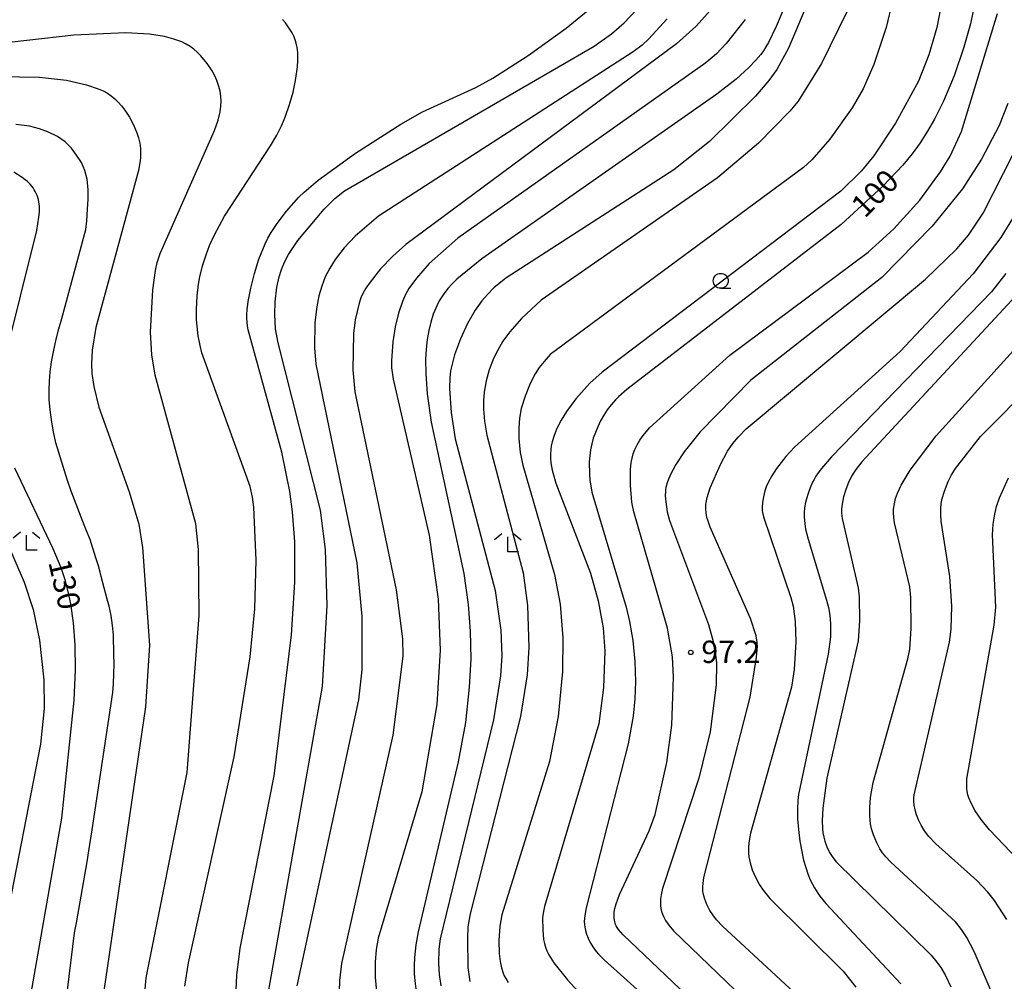
# Model space of a CAD drawing. Extents: x -22001 to -19999, y 100500 to 102001.
# Drawn here: x -20737 to -20571, y 101457 to 101619 of the extents above; entities that cross this region are included whole.
import ezdxf

# ---------------------------------------------------------------- set-up
doc = ezdxf.new("R2010")
doc.units = 0
for name, color, linetype in [('6331000', 2, 'Continuous'), ('6333000', 2, 'Continuous'), ('7101000', 4, 'Continuous'), ('7102000', 2, 'Continuous'), ('7312000', 4, 'Continuous')]:
    doc.layers.add(name, color=color, linetype=linetype)
doc.styles.add('ROMANS', font='romans')

# ---------------------------------------------------------------- blocks, each defined once
blk = doc.blocks.new('633100')
at = {"layer": '6331000'}
blk.add_lwpolyline([(0, -0.5), (0.67, -0.5)], dxfattribs=at)
blk.add_circle((0, 0), 0.5, dxfattribs=at)
blk = doc.blocks.new('633300')
at = {"layer": '6333000'}
for points in [[(-0.4, 0.6), (-0.9, 0.2)], [(0.72, -0.6), (0, -0.6), (0, 0.4)], [(0.4, 0.6), (0.9, 0.2)]]:
    blk.add_lwpolyline(points, dxfattribs=at)
blk = doc.blocks.new('731200')
at = {"layer": '7312000'}
blk.add_circle((0, 0), 0.15, dxfattribs=at)

msp = doc.modelspace()

# ---------------------------------------------------------------- linework, layer by layer
at = {"layer": '7101000', "flags": 128}
for points in [[(-20576.22, 101622.01), (-20577.01, 101618.22), (-20578.11, 101614.28), (-20579.77, 101609.5), (-20581.56, 101605.23), (-20583.05, 101602.21), (-20584.22, 101600.16), (-20585.47, 101598.23), (-20586.83, 101596.36), (-20588.39, 101594.47), (-20591.73, 101590.93), (-20598.78, 101584.5), (-20634.78, 101556.77), (-20636.23, 101555.52), (-20636.72, 101555.04), (-20637.45, 101554.2), (-20638.09, 101553.34), (-20638.68, 101552.43), (-20639.22, 101551.48), (-20639.7, 101550.52), (-20640.1, 101549.56), (-20640.44, 101548.59), (-20640.7, 101547.61), (-20640.9, 101546.62), (-20641.04, 101545.62), (-20641.12, 101544.6), (-20641.11, 101542.55), (-20641.02, 101541.49), (-20640.94, 101540.91), (-20640.67, 101539.51), (-20634.92, 101520.19), (-20634.36, 101517.75), (-20633.82, 101514.58), (-20633.47, 101511.05), (-20633.36, 101507.67), (-20633.45, 101504.8), (-20633.76, 101501.89), (-20634.56, 101497.23), (-20641.65, 101469.66), (-20641.89, 101468.37), (-20641.94, 101467.84), (-20641.96, 101467.36), (-20641.94, 101466.88), (-20641.88, 101466.38), (-20641.76, 101465.82), (-20641.57, 101465.21), (-20641.31, 101464.54), (-20640.97, 101463.83), (-20640.53, 101463.1), (-20639.94, 101462.31), (-20639.57, 101461.88), (-20638.64, 101460.89), (-20627.57, 101451.01)], [(-20700.63, 101453.33), (-20700.37, 101458.36), (-20699.85, 101462.87), (-20694.11, 101491.82), (-20691.2, 101515.56), (-20690.65, 101524.39), (-20690.66, 101531.14), (-20691.01, 101536.2), (-20691.46, 101539.65), (-20692.81, 101546.21), (-20698.5, 101566.77), (-20698.62, 101567.49), (-20698.71, 101568.71), (-20698.71, 101569.37), (-20698.66, 101570.13), (-20698.48, 101571.53), (-20698.05, 101573.81), (-20697.43, 101576.27), (-20696.66, 101578.65), (-20695.62, 101581.23), (-20695.15, 101582.18), (-20694.6, 101583.13), (-20693.6, 101584.65), (-20692.01, 101586.75), (-20689.96, 101589.07), (-20689.06, 101589.95), (-20686.72, 101591.93), (-20680.44, 101596.5), (-20672.83, 101601.37), (-20669.17, 101603.42), (-20660.2, 101607.54), (-20657.33, 101609.08), (-20651.37, 101612.88), (-20645.02, 101617.48), (-20641.28, 101620.54)], [(-20608.55, 101620.41), (-20609.68, 101617.75), (-20611, 101615.1), (-20611.43, 101614.33), (-20611.85, 101613.68), (-20612.29, 101613.08), (-20613.14, 101612.09), (-20614.3, 101610.88), (-20616.41, 101608.95), (-20619.66, 101606.39), (-20659.21, 101578.7), (-20663.39, 101575.29), (-20664.23, 101574.48), (-20664.9, 101573.74), (-20665.71, 101572.7), (-20665.94, 101572.36), (-20666.35, 101571.67), (-20666.71, 101570.96), (-20667.35, 101569.4), (-20667.75, 101568.11), (-20668.09, 101566.7), (-20668.36, 101565.19), (-20668.55, 101563.57), (-20668.65, 101561.85)], [(-20739.52, 101561.41), (-20734.03, 101583.49), (-20733.66, 101585.73), (-20733.59, 101586.57), (-20733.59, 101587.52), (-20733.63, 101587.94), (-20733.69, 101588.33), (-20733.76, 101588.7), (-20733.86, 101589.05), (-20733.98, 101589.39), (-20734.11, 101589.72), (-20734.27, 101590.04), (-20734.45, 101590.35), (-20734.65, 101590.65), (-20734.88, 101590.95), (-20735.14, 101591.25), (-20735.42, 101591.55), (-20735.59, 101591.7), (-20735.98, 101592.02), (-20736.48, 101592.38), (-20737.89, 101593.27)], [(-20571.08, 101576.28), (-20573.46, 101573.19), (-20600.41, 101545.45), (-20602.08, 101543.5), (-20602.62, 101542.78), (-20603.03, 101542.18), (-20603.33, 101541.66), (-20603.57, 101541.17), (-20603.99, 101540.22), (-20604.33, 101539.29), (-20604.59, 101538.4), (-20604.79, 101537.56), (-20604.92, 101536.8), (-20604.98, 101536.07), (-20604.99, 101535.35), (-20604.89, 101534.19), (-20604.74, 101533.29), (-20604.34, 101531.62), (-20601.21, 101521.36), (-20600.92, 101520.14), (-20600.74, 101519.17), (-20600.62, 101518.24), (-20600.55, 101517.3), (-20600.53, 101516.32), (-20600.58, 101515.18), (-20600.93, 101512.3), (-20605.95, 101488.71), (-20606.05, 101487.72), (-20606.11, 101486.26), (-20606.08, 101484.61), (-20605.96, 101482.8), (-20605.71, 101480.86), (-20605.07, 101477.66), (-20604.36, 101475.39), (-20603.95, 101474.38), (-20603.27, 101473.01), (-20602.71, 101472.1), (-20602.34, 101471.6), (-20601.36, 101470.4), (-20588.71, 101456.9)], [(-20668.65, 101561.85), (-20668.63, 101559.42), (-20668.39, 101556.06), (-20667.73, 101551.27), (-20662.22, 101525.86), (-20661.49, 101520.62), (-20661.14, 101516.13), (-20661.06, 101511.51), (-20661.29, 101506.72), (-20661.96, 101500.82), (-20663.14, 101494.17), (-20669.91, 101465.6), (-20670.27, 101463.45), (-20670.49, 101461.32), (-20670.55, 101459.92), (-20670.54, 101458.64), (-20670.45, 101457.39), (-20670.26, 101456.02)], [(-20737.06, 101429.97), (-20735.82, 101449.12), (-20735.22, 101454.03), (-20729.8, 101484.7), (-20727.76, 101504.58), (-20727.51, 101509.67), (-20727.56, 101513.83), (-20727.85, 101517.56), (-20728.31, 101520.77), (-20728.73, 101522.83), (-20729.26, 101524.78), (-20729.94, 101526.78), (-20731.27, 101529.99), (-20737.69, 101543.54)]]:
    msp.add_lwpolyline(points, dxfattribs=at)
at = {"layer": '7102000', "flags": 128}
for points in [[(-20581.44, 101624.07), (-20582.7, 101617.59), (-20584.02, 101613.02), (-20585.77, 101608.6), (-20589.64, 101601.51), (-20593.28, 101596.01), (-20595.33, 101593.52), (-20598.82, 101590.11), (-20638.95, 101559.7), (-20641.03, 101557.82), (-20643.39, 101555.18), (-20644.96, 101553.07), (-20645.86, 101551.59), (-20646.55, 101550.23), (-20647.05, 101549.03), (-20647.38, 101547.95), (-20647.53, 101547.28), (-20647.61, 101546.61), (-20647.66, 101545.93), (-20647.65, 101545.21), (-20647.58, 101544.45), (-20647.36, 101543.2), (-20646.74, 101541.05), (-20640.9, 101525.91), (-20639.6, 101521.23), (-20638.8, 101516.71), (-20638.48, 101512.79), (-20638.71, 101506.67), (-20639.49, 101500.58), (-20648.66, 101469.9), (-20648.88, 101468.78), (-20648.96, 101467.96), (-20648.95, 101465.98), (-20648.8, 101464.36), (-20648.66, 101463.65), (-20648.49, 101463.04), (-20648.27, 101462.45), (-20647.91, 101461.75), (-20647.08, 101460.43), (-20644.76, 101457.55), (-20632.58, 101444.18)], [(-20619.31, 101622.07), (-20623.17, 101617.85), (-20626.45, 101614.85), (-20671.96, 101581.12), (-20674.18, 101579.15), (-20676.21, 101577.02), (-20677.97, 101574.83), (-20678.69, 101573.77), (-20679.23, 101572.81), (-20679.51, 101572.2), (-20679.84, 101571.25), (-20680.47, 101568.5), (-20680.79, 101566.17), (-20680.87, 101560.07), (-20680.53, 101556.35), (-20673.57, 101523.09), (-20672.54, 101514.89), (-20672.47, 101511.95), (-20674.17, 101498.69), (-20682.8, 101460.31), (-20683.14, 101457.43), (-20683.23, 101453.67)], [(-20604.27, 101622.09), (-20607.61, 101614.12), (-20609.59, 101610.57), (-20610.91, 101608.71), (-20613.18, 101606.05), (-20620.88, 101598.46), (-20626.88, 101593.67), (-20655.16, 101575.5), (-20657.15, 101573.86), (-20658.26, 101572.75), (-20659.18, 101571.65), (-20660.3, 101570.08), (-20661.6, 101567.85), (-20662.8, 101565.31), (-20663.76, 101562.62), (-20664.45, 101559.88), (-20664.59, 101558.74), (-20664.63, 101556.91), (-20664.37, 101552.89), (-20663.65, 101548.5), (-20656.97, 101523.01), (-20656.01, 101516.32), (-20655.84, 101511.99), (-20656.06, 101508.65), (-20657.23, 101501.27), (-20666.21, 101464.46), (-20666.42, 101462.73), (-20666.49, 101460.34), (-20666.38, 101458.46), (-20666.08, 101456.57)], [(-20590.11, 101622.11), (-20591.19, 101617.62), (-20593.27, 101611.4), (-20595.08, 101607.31), (-20596.92, 101604.11), (-20600.67, 101598.83), (-20603.69, 101595.36), (-20605.12, 101594.06), (-20647.67, 101562.63), (-20648.72, 101561.5), (-20649.54, 101560.44), (-20650.22, 101559.38), (-20651.06, 101557.77), (-20651.92, 101555.65), (-20652.55, 101553.56), (-20652.85, 101551.96), (-20652.98, 101550.29), (-20652.97, 101548.55), (-20652.72, 101546.17), (-20652.29, 101544.03), (-20646.98, 101525.69), (-20646.04, 101520.68), (-20645.55, 101515.04), (-20645.6, 101509.37), (-20646.34, 101501.83), (-20647.83, 101494.24), (-20655.82, 101468.46), (-20656.16, 101466.56), (-20656.34, 101464.14), (-20656.28, 101461.99), (-20656.12, 101460.66), (-20655.89, 101459.57), (-20655.62, 101458.7), (-20655.41, 101458.21), (-20655.17, 101457.76), (-20654.75, 101457.09)], [(-20589.3, 101539.34), (-20588.69, 101540.69), (-20587.18, 101543.22), (-20582.8, 101548.96), (-20563.34, 101570.43), (-20552.81, 101585.01), (-20549.64, 101590.34), (-20546.61, 101596.84), (-20544.01, 101604.27), (-20539.79, 101622.48)], [(-20695.72, 101451.74), (-20686, 101506.85), (-20685.2, 101520.47), (-20685.45, 101529.89), (-20686.34, 101536.5), (-20693.45, 101564.59), (-20693.86, 101566.98), (-20694.01, 101569.36), (-20693.95, 101571.51), (-20693.65, 101573.94), (-20693.26, 101575.7), (-20692.88, 101576.94), (-20692.38, 101578.16), (-20691.71, 101579.44), (-20690.11, 101581.83), (-20685.68, 101587.06), (-20683.89, 101588.84), (-20682.27, 101590.15), (-20640.31, 101614.46), (-20637.38, 101616.54), (-20635.26, 101618.39), (-20633.22, 101620.52)], [(-20597.74, 101620.35), (-20602.06, 101611.55), (-20606, 101605.24), (-20607.42, 101603.52), (-20612.67, 101598.15), (-20619.54, 101592.36), (-20649.22, 101571.8), (-20652.51, 101568.72), (-20654.5, 101566.46), (-20655.63, 101564.88), (-20656.52, 101563.39), (-20657.22, 101561.95), (-20657.94, 101560.08), (-20658.45, 101558.22), (-20658.79, 101556.34), (-20658.91, 101554.92), (-20658.91, 101553.49), (-20658.74, 101551.45), (-20658.32, 101549.08), (-20652.24, 101525.97), (-20651.53, 101520.48), (-20651.28, 101513.43), (-20651.56, 101508.8), (-20652.69, 101501.79), (-20661.16, 101468.66), (-20661.52, 101466.44), (-20661.62, 101464.56), (-20661.52, 101459.63), (-20661.21, 101457.28)], [(-20621.2, 101534.8), (-20621.33, 101535.26), (-20621.42, 101535.67), (-20621.48, 101536.03), (-20621.53, 101536.72), (-20621.53, 101537.06), (-20621.5, 101537.42), (-20621.46, 101537.79), (-20621.28, 101538.63), (-20620.78, 101540.23), (-20619.07, 101544.19), (-20617.87, 101546.4), (-20616.99, 101547.69), (-20616.05, 101548.84), (-20614.72, 101550.16), (-20584.57, 101575.29), (-20579.32, 101580.43), (-20577.36, 101582.72), (-20574.86, 101586.38), (-20568.02, 101599.86), (-20564.21, 101609.67), (-20562.33, 101616.19), (-20561.43, 101620.95)], [(-20690.18, 101611.01), (-20690.12, 101612.05), (-20690.15, 101613.43), (-20690.24, 101614.24), (-20690.4, 101614.99), (-20690.5, 101615.35), (-20690.76, 101616.04), (-20691.1, 101616.73), (-20691.29, 101617.07), (-20691.73, 101617.74), (-20692.21, 101618.38), (-20692.71, 101618.97)], [(-20628.01, 101619.07), (-20631.15, 101615.62), (-20632.25, 101614.63), (-20633.72, 101613.52), (-20676.57, 101585.92), (-20680.49, 101582.54), (-20682.32, 101580.58), (-20683.84, 101578.63), (-20684.76, 101577.17), (-20685.52, 101575.7), (-20686.12, 101574.16), (-20686.59, 101572.5), (-20686.96, 101570.68), (-20687.25, 101568.02), (-20687.31, 101563.79), (-20687.09, 101561.03), (-20680.21, 101527.63), (-20679.36, 101518.6), (-20679.37, 101509.66), (-20679.94, 101504.6), (-20690.28, 101456.57)], [(-20614.93, 101618.94), (-20618.08, 101614.89), (-20619.75, 101613.18), (-20621.53, 101611.67), (-20663.25, 101582.19), (-20668.07, 101577.92), (-20670.19, 101575.49), (-20671.45, 101573.74), (-20672.03, 101572.71), (-20672.54, 101571.55), (-20673.21, 101569.61), (-20673.78, 101567.29), (-20674.18, 101564.76), (-20674.4, 101561.57), (-20674.35, 101560.42), (-20674.08, 101558.48), (-20668.07, 101532.28)], [(-20627.21, 101500.35), (-20626.93, 101508.4), (-20627.15, 101511.84), (-20627.98, 101516.67), (-20633.64, 101536.18), (-20633.95, 101537.82), (-20634.2, 101540.69), (-20634.19, 101543.3), (-20634.07, 101544.52), (-20633.93, 101545.25), (-20633.73, 101545.96), (-20633.45, 101546.69), (-20633.08, 101547.46), (-20632.62, 101548.25), (-20632.05, 101549.06), (-20630.98, 101550.31), (-20617.5, 101562.52), (-20594.23, 101579.82), (-20589.91, 101583.76), (-20585.55, 101588.61), (-20582.04, 101593.33), (-20580.46, 101596), (-20578.55, 101600.12), (-20572.48, 101619.97)], [(-20717.23, 101439.49), (-20715.66, 101457.91), (-20708.76, 101492.38), (-20706.73, 101518.81), (-20706.84, 101529.85), (-20707.28, 101534.19), (-20714.11, 101559.19), (-20714.66, 101562.61), (-20714.89, 101566.43), (-20714.53, 101573.53), (-20714.09, 101576.76), (-20713.79, 101578.12), (-20713.29, 101579.63), (-20704.12, 101600.29), (-20703.53, 101602.03), (-20703.19, 101603.43), (-20703.05, 101604.37), (-20703.01, 101605.25), (-20703.06, 101606.08), (-20703.19, 101606.89), (-20703.4, 101607.68), (-20703.76, 101608.72), (-20704.1, 101609.49), (-20704.55, 101610.31), (-20705.38, 101611.54), (-20706.45, 101612.86), (-20707.03, 101613.46), (-20707.62, 101613.98), (-20708.24, 101614.44), (-20708.91, 101614.83), (-20709.66, 101615.19), (-20710.98, 101615.67), (-20712.56, 101616.09), (-20715.08, 101616.5), (-20719.06, 101616.73), (-20727.79, 101616.33), (-20751.56, 101613.65)], [(-20709.12, 101456.49), (-20708.49, 101460.43), (-20700.84, 101495.05), (-20698.15, 101511.84), (-20697.35, 101519.92), (-20697.13, 101528.11), (-20697.53, 101536.98), (-20697.76, 101538.7), (-20698.17, 101540.45), (-20706.26, 101562.94), (-20706.57, 101564.16), (-20706.88, 101565.77), (-20707.08, 101567.39), (-20707.15, 101568.49), (-20707.17, 101570.23), (-20707.04, 101572.53), (-20706.82, 101574.49), (-20706.6, 101575.7), (-20706.14, 101577.55), (-20705.55, 101579.42), (-20704.97, 101580.97), (-20704.15, 101582.78), (-20702.47, 101585.91), (-20694.72, 101597.7), (-20693.68, 101599.49), (-20692.88, 101601.09), (-20692.25, 101602.56), (-20691.52, 101604.66), (-20690.93, 101606.72), (-20690.5, 101608.68), (-20690.18, 101611.01)], [(-20764.07, 101609.74), (-20733.57, 101609.28), (-20729.03, 101608.74), (-20725.68, 101607.99), (-20723.68, 101607.32), (-20722.87, 101606.96), (-20722.16, 101606.56), (-20721.51, 101606.12), (-20720.9, 101605.63), (-20720.32, 101605.07), (-20719.76, 101604.44), (-20719.22, 101603.74), (-20718.44, 101602.55), (-20717.74, 101601.25), (-20717.18, 101599.93), (-20716.91, 101599.05), (-20716.71, 101598.16), (-20716.59, 101597.26), (-20716.56, 101596.31), (-20716.58, 101595.78), (-20716.64, 101595.17), (-20716.91, 101593.58), (-20724.08, 101567.18), (-20724.69, 101563.37), (-20724.83, 101561.1), (-20724.76, 101559.44), (-20724.43, 101557.26), (-20723.57, 101553.79), (-20718.47, 101539.58), (-20716.89, 101534.13), (-20716.25, 101530.21), (-20715.07, 101513.79), (-20715.72, 101503.44), (-20725.81, 101434.71)], [(-20570.72, 101604.83), (-20572.2, 101601.13), (-20575.14, 101595.45), (-20578.37, 101590.49), (-20583.48, 101584.21), (-20591.94, 101575.57), (-20613.96, 101558.34), (-20622.46, 101549.63), (-20625.16, 101546.27), (-20626.54, 101544.18), (-20627.47, 101542.47), (-20627.87, 101541.53), (-20628.02, 101541.1), (-20628.14, 101540.7), (-20628.22, 101540.32), (-20628.28, 101539.96), (-20628.32, 101539.61), (-20628.34, 101538.92), (-20628.27, 101537.91), (-20628, 101536.19), (-20627.63, 101534.73), (-20621.07, 101517.3), (-20620.26, 101514.39), (-20619.93, 101512.71), (-20619.74, 101510.77), (-20619.77, 101507.11), (-20620.78, 101499.23), (-20622.68, 101491.42), (-20628.81, 101472.9), (-20629.04, 101471.85), (-20629.13, 101471.19), (-20629.17, 101470.6), (-20629.15, 101470.06), (-20629.08, 101469.55), (-20628.97, 101469.06), (-20628.81, 101468.57), (-20628.58, 101468.06), (-20628.28, 101467.52), (-20627.73, 101466.72), (-20626.94, 101465.79), (-20613.64, 101452.98)], [(-20731.97, 101556.66), (-20731.91, 101558.19), (-20731.75, 101559.76), (-20731.54, 101561.4), (-20731.22, 101563.12), (-20730.75, 101565.21), (-20730.31, 101566.94), (-20729.79, 101568.72), (-20725.75, 101583.64), (-20725.6, 101585.12), (-20725.47, 101587.09), (-20725.4, 101588.73), (-20725.39, 101590.35), (-20725.55, 101592.14), (-20725.94, 101593.56), (-20726.52, 101594.89), (-20727.32, 101596.17), (-20728.19, 101597.33), (-20729.24, 101598.39), (-20730.55, 101599.27), (-20732.03, 101600.01), (-20733.59, 101600.58), (-20735.25, 101601.02), (-20737.54, 101601.33)], [(-20564.6, 101594.17), (-20571.94, 101582.3), (-20576.59, 101576.2), (-20588.83, 101563.18), (-20606.61, 101547.09), (-20608.06, 101545.52), (-20609.63, 101543.49), (-20610.43, 101542.27), (-20611.05, 101541.13), (-20611.36, 101540.42), (-20611.6, 101539.74), (-20611.85, 101538.74), (-20612, 101537.79), (-20612.05, 101536.94), (-20612.05, 101536.68), (-20612.03, 101536.41), (-20611.99, 101536.11), (-20611.81, 101535.34), (-20607.2, 101521.79), (-20606.86, 101520.36), (-20606.5, 101517.75), (-20606.38, 101514.37), (-20606.69, 101509.69), (-20607.13, 101506.76), (-20614, 101482.22), (-20614.3, 101480.56), (-20614.37, 101479.72), (-20614.35, 101478.86), (-20614.28, 101478.23), (-20614.07, 101477.21), (-20613.72, 101476.07), (-20613.19, 101474.82), (-20612.48, 101473.51), (-20611.89, 101472.64), (-20610.75, 101471.23), (-20598.43, 101459), (-20596.3, 101456.33)], [(-20566.45, 101575.65), (-20595.31, 101544.62), (-20596.31, 101543.3), (-20597, 101542.21), (-20597.55, 101541.13), (-20598, 101539.97), (-20598.36, 101538.71), (-20598.6, 101537.48), (-20598.69, 101536.72), (-20598.71, 101536.35), (-20598.7, 101535.96), (-20598.61, 101535.08), (-20595.93, 101523.46), (-20595.73, 101521.93), (-20595.67, 101517.91), (-20595.92, 101514.52), (-20601.17, 101491.47), (-20601.84, 101486.41), (-20601.95, 101484.28), (-20601.91, 101482.99), (-20601.82, 101482.24), (-20601.69, 101481.54), (-20601.51, 101480.88), (-20601.15, 101479.91), (-20600.7, 101478.96), (-20600.3, 101478.31), (-20599.67, 101477.47), (-20583.65, 101461.68), (-20582.68, 101460.55), (-20582.03, 101459.65), (-20581.27, 101458.37), (-20580.32, 101456.37)], [(-20570.91, 101467.68), (-20573, 101470.9), (-20574.1, 101472.3), (-20575.96, 101474.25), (-20582.85, 101480.41), (-20584, 101481.67), (-20584.73, 101482.62), (-20585.3, 101483.54), (-20585.75, 101484.43), (-20586.08, 101485.28), (-20586.32, 101486.1), (-20586.47, 101486.89), (-20586.52, 101487.5), (-20586.53, 101488.15), (-20586.5, 101488.67), (-20580.56, 101514.29), (-20580.27, 101516.47), (-20580.14, 101520.37), (-20580.5, 101525.36), (-20581.92, 101534.65), (-20582.01, 101535.8), (-20582.01, 101536.76), (-20581.92, 101537.62), (-20581.76, 101538.44), (-20581.39, 101539.69), (-20580.75, 101541.31), (-20580.21, 101542.4), (-20579.56, 101543.48), (-20575.35, 101548.86), (-20556.87, 101567.42)], [(-20730.02, 101446.16), (-20727.67, 101465.45), (-20727.33, 101467.16), (-20725.57, 101477.39), (-20725.29, 101479.23), (-20724.7, 101482.76), (-20721.25, 101505.85), (-20721.13, 101507.3), (-20721.06, 101509.02), (-20721.04, 101510.61), (-20721.05, 101512.24), (-20721.14, 101515.52), (-20721.28, 101517.08), (-20721.52, 101518.8), (-20721.85, 101520.35), (-20722.21, 101521.55), (-20723.21, 101525.35), (-20723.39, 101526.09), (-20723.67, 101527.11), (-20724.07, 101528.47), (-20725.07, 101531.55), (-20725.65, 101533.04), (-20726.3, 101534.59), (-20728.26, 101539.69), (-20728.86, 101541.46), (-20730.85, 101547.81), (-20731.23, 101549.67), (-20731.51, 101551.28), (-20731.79, 101553.37), (-20731.94, 101555.08), (-20731.97, 101556.66)], [(-20744.72, 101544.16), (-20736.14, 101524.39), (-20734.66, 101519.82), (-20733.57, 101514.65), (-20732.86, 101507.99), (-20732.8, 101503.18), (-20733.42, 101497.17), (-20743.57, 101445.33)], [(-20566.62, 101475.28), (-20573.83, 101482.77), (-20575.23, 101484.5), (-20576.21, 101485.96), (-20576.92, 101487.26), (-20577.28, 101488.12), (-20577.45, 101488.66), (-20577.56, 101489.21), (-20577.63, 101489.79), (-20577.65, 101490.44), (-20577.61, 101491.31), (-20573.02, 101517.15), (-20572.77, 101520.17), (-20573.29, 101532.37), (-20573.19, 101534.16), (-20572.94, 101535.82), (-20572.64, 101537.12), (-20572.14, 101538.57), (-20570.61, 101541.9)], [(-20573.37, 101455.27), (-20576.39, 101462.34), (-20577.62, 101464.66), (-20578.51, 101466.02), (-20579.46, 101467.24), (-20590.48, 101477.38), (-20591.27, 101478.22), (-20591.82, 101478.91), (-20592.24, 101479.55), (-20592.77, 101480.57), (-20593.35, 101481.95), (-20593.64, 101482.91), (-20593.83, 101483.8), (-20593.96, 101485.06), (-20593.97, 101486.51), (-20593.84, 101488.21), (-20593.37, 101490.73), (-20587.53, 101511.5), (-20587.23, 101513.1), (-20586.97, 101516.62), (-20587.05, 101521.8), (-20587.24, 101523.58), (-20589.79, 101534.36), (-20589.92, 101535.3), (-20589.96, 101536.04), (-20589.94, 101536.66), (-20589.82, 101537.55), (-20589.61, 101538.43), (-20589.3, 101539.34)], [(-20606.74, 101455.5), (-20618.7, 101466.55), (-20619.71, 101467.64), (-20620.37, 101468.48), (-20620.83, 101469.19), (-20621.34, 101470.2), (-20621.7, 101471.12), (-20621.87, 101471.68), (-20621.98, 101472.17), (-20622.01, 101472.42), (-20622.03, 101472.67), (-20622.03, 101473.22), (-20621.85, 101474.77), (-20614.04, 101505.07), (-20613, 101511.77), (-20612.86, 101513.61), (-20612.87, 101513.96), (-20612.89, 101514.3), (-20612.93, 101514.63), (-20613.08, 101515.37), (-20614, 101518.28), (-20620.78, 101533.61), (-20621.2, 101534.8)], [(-20668.07, 101532.28), (-20666.54, 101521.53), (-20666.18, 101512.94), (-20666.78, 101503.81), (-20669.28, 101489.14), (-20676.63, 101464.56), (-20676.97, 101462.66), (-20677.15, 101460.55), (-20677.14, 101458.01), (-20676.75, 101453.64)], [(-20622.34, 101452.66), (-20635.42, 101465.13), (-20636.18, 101466), (-20636.42, 101466.34), (-20636.58, 101466.62), (-20636.69, 101466.88), (-20636.78, 101467.12), (-20636.84, 101467.35), (-20636.89, 101467.59), (-20636.92, 101467.84), (-20636.94, 101468.09), (-20636.95, 101468.35), (-20636.91, 101468.92), (-20636.81, 101469.56), (-20636.61, 101470.32), (-20636.06, 101471.87), (-20631.03, 101482.62), (-20630.04, 101485.34), (-20628.07, 101494.1), (-20627.21, 101500.35)]]:
    msp.add_lwpolyline(points, dxfattribs=at)

# ---------------------------------------------------------------- block references
at = {"layer": '6331000', "xscale": 2.5, "yscale": 2.5, "zscale": 2.5}
msp.add_blockref('633100', (-20619.01, 101575.03), dxfattribs=at)
at = {"layer": '6333000', "xscale": 2.5, "yscale": 2.5, "zscale": 2.5}
for p in [(-20735.76, 101531.28), (-20654.83, 101531)]:
    msp.add_blockref('633300', p, dxfattribs=at)
at = {"layer": '7312000', "xscale": 2.5, "yscale": 2.5, "zscale": 2.5}
msp.add_blockref('731200', (-20624.05, 101512.58, 97.2), dxfattribs=at)

# ---------------------------------------------------------------- texts
at = {"layer": '7101000', "style": 'ROMANS'}
for s, rotation, p in [('100', 45, (-20594.78, 101585.42)), ('130', 283, (-20732.11, 101527.77))]:
    msp.add_text(s, height=3.75, rotation=rotation, dxfattribs=at).set_placement(p)
at = {"layer": '7312000', "style": 'ROMANS'}
msp.add_text('97.2', height=3.75, dxfattribs=at).set_placement((-20622.28, 101510.81))

doc.saveas('drawing.dxf')
